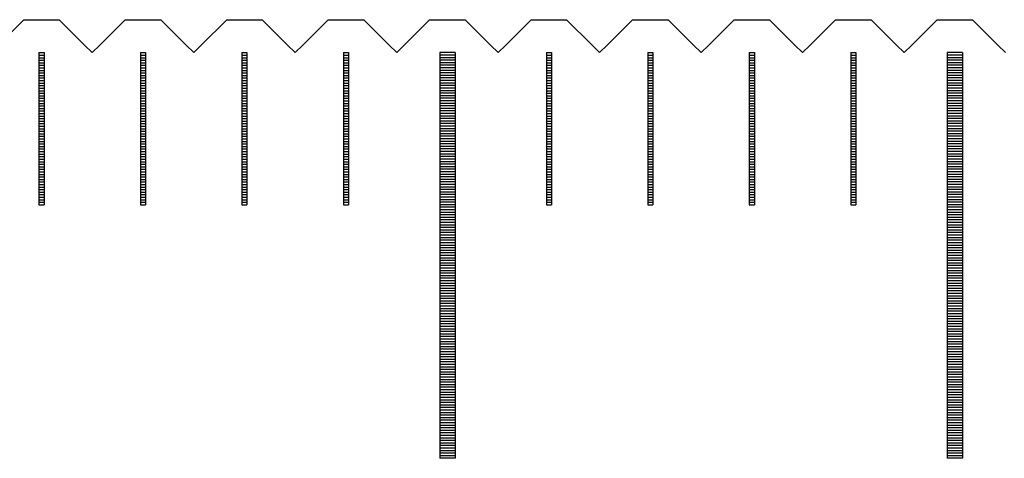
# Model space of a CAD drawing. Units: millimetres. Extents: x 7796 to 8925, y -7860 to -7056.
# Drawn here: x 8212 to 8232, y -7555 to -7546 of the extents above; entities that cross this region are included whole.
import ezdxf

# ---------------------------------------------------------------- set-up
doc = ezdxf.new("R2010")
doc.units = ezdxf.units.MM
for name, color, linetype in [('01', 4, 'Continuous'), ('H', 2, 'Continuous'), ('W', 7, 'Continuous')]:
    doc.layers.add(name, color=color, linetype=linetype)

# ---------------------------------------------------------------- blocks, each defined once
blk = doc.blocks.new('A$C748837A0')
at = {"layer": '01'}
for p, q in [((-130.15, -0.65), (-130.15, -8.65)), ((-129.85, -0.65), (-130.15, -0.65)), ((-129.85, -0.65), (-129.85, -8.65)), ((-120.15, -0.65), (-120.15, -8.65)), ((-119.85, -0.65), (-120.15, -0.65)), ((-119.85, -0.65), (-119.85, -8.65)), ((-129.85, -8.65), (-130.15, -8.65)), ((-119.85, -8.65), (-120.15, -8.65))]:
    blk.add_line(p, q, dxfattribs=at)
at = {"layer": 'H'}
for p, q in [((-138.05, -0.7), (-137.95, -0.7)), ((-138.05, -0.75), (-137.95, -0.75)), ((-136.05, -0.7), (-135.95, -0.7)), ((-136.05, -0.75), (-135.95, -0.75)), ((-134.05, -0.7), (-133.95, -0.7)), ((-134.05, -0.75), (-133.95, -0.75)), ((-132.05, -0.7), (-131.95, -0.7)), ((-132.05, -0.75), (-131.95, -0.75)), ((-129.85, -0.7), (-130.15, -0.7)), ((-129.85, -0.75), (-130.15, -0.75)), ((-128.05, -0.7), (-127.95, -0.7)), ((-128.05, -0.75), (-127.95, -0.75)), ((-126.05, -0.7), (-125.95, -0.7)), ((-126.05, -0.75), (-125.95, -0.75)), ((-124.05, -0.7), (-123.95, -0.7)), ((-124.05, -0.75), (-123.95, -0.75)), ((-122.05, -0.7), (-121.95, -0.7)), ((-122.05, -0.75), (-121.95, -0.75)), ((-119.85, -0.7), (-120.15, -0.7)), ((-119.85, -0.75), (-120.15, -0.75)), ((-138.05, -0.8), (-137.95, -0.8)), ((-138.05, -0.85), (-137.95, -0.85)), ((-138.05, -0.9), (-137.95, -0.9)), ((-138.05, -0.95), (-137.95, -0.95)), ((-136.05, -0.8), (-135.95, -0.8)), ((-136.05, -0.85), (-135.95, -0.85)), ((-136.05, -0.9), (-135.95, -0.9)), ((-136.05, -0.95), (-135.95, -0.95)), ((-134.05, -0.8), (-133.95, -0.8)), ((-134.05, -0.85), (-133.95, -0.85)), ((-134.05, -0.9), (-133.95, -0.9)), ((-134.05, -0.95), (-133.95, -0.95)), ((-132.05, -0.8), (-131.95, -0.8)), ((-132.05, -0.85), (-131.95, -0.85)), ((-132.05, -0.9), (-131.95, -0.9)), ((-132.05, -0.95), (-131.95, -0.95)), ((-129.85, -0.8), (-130.15, -0.8)), ((-129.85, -0.85), (-130.15, -0.85)), ((-129.85, -0.9), (-130.15, -0.9)), ((-129.85, -0.95), (-130.15, -0.95)), ((-128.05, -0.8), (-127.95, -0.8)), ((-128.05, -0.85), (-127.95, -0.85)), ((-128.05, -0.9), (-127.95, -0.9)), ((-128.05, -0.95), (-127.95, -0.95)), ((-126.05, -0.8), (-125.95, -0.8)), ((-126.05, -0.85), (-125.95, -0.85)), ((-126.05, -0.9), (-125.95, -0.9)), ((-126.05, -0.95), (-125.95, -0.95)), ((-124.05, -0.8), (-123.95, -0.8)), ((-124.05, -0.85), (-123.95, -0.85)), ((-124.05, -0.9), (-123.95, -0.9)), ((-124.05, -0.95), (-123.95, -0.95)), ((-122.05, -0.8), (-121.95, -0.8)), ((-122.05, -0.85), (-121.95, -0.85)), ((-122.05, -0.9), (-121.95, -0.9)), ((-122.05, -0.95), (-121.95, -0.95)), ((-119.85, -0.8), (-120.15, -0.8)), ((-119.85, -0.85), (-120.15, -0.85)), ((-119.85, -0.9), (-120.15, -0.9)), ((-119.85, -0.95), (-120.15, -0.95)), ((-138.05, -1), (-137.95, -1)), ((-138.05, -1.05), (-137.95, -1.05)), ((-138.05, -1.1), (-137.95, -1.1)), ((-138.05, -1.15), (-137.95, -1.15)), ((-136.05, -1), (-135.95, -1)), ((-136.05, -1.05), (-135.95, -1.05)), ((-136.05, -1.1), (-135.95, -1.1)), ((-136.05, -1.15), (-135.95, -1.15)), ((-134.05, -1), (-133.95, -1)), ((-134.05, -1.05), (-133.95, -1.05)), ((-134.05, -1.1), (-133.95, -1.1)), ((-134.05, -1.15), (-133.95, -1.15)), ((-132.05, -1), (-131.95, -1)), ((-132.05, -1.05), (-131.95, -1.05)), ((-132.05, -1.1), (-131.95, -1.1)), ((-132.05, -1.15), (-131.95, -1.15)), ((-129.85, -1), (-130.15, -1)), ((-129.85, -1.05), (-130.15, -1.05)), ((-129.85, -1.1), (-130.15, -1.1)), ((-129.85, -1.15), (-130.15, -1.15)), ((-128.05, -1), (-127.95, -1)), ((-128.05, -1.05), (-127.95, -1.05)), ((-128.05, -1.1), (-127.95, -1.1)), ((-128.05, -1.15), (-127.95, -1.15)), ((-126.05, -1), (-125.95, -1)), ((-126.05, -1.05), (-125.95, -1.05)), ((-126.05, -1.1), (-125.95, -1.1)), ((-126.05, -1.15), (-125.95, -1.15)), ((-124.05, -1), (-123.95, -1)), ((-124.05, -1.05), (-123.95, -1.05)), ((-124.05, -1.1), (-123.95, -1.1)), ((-124.05, -1.15), (-123.95, -1.15)), ((-122.05, -1), (-121.95, -1)), ((-122.05, -1.05), (-121.95, -1.05)), ((-122.05, -1.1), (-121.95, -1.1)), ((-122.05, -1.15), (-121.95, -1.15)), ((-119.85, -1), (-120.15, -1)), ((-119.85, -1.05), (-120.15, -1.05)), ((-119.85, -1.1), (-120.15, -1.1)), ((-119.85, -1.15), (-120.15, -1.15)), ((-138.05, -1.2), (-137.95, -1.2)), ((-138.05, -1.25), (-137.95, -1.25)), ((-138.05, -1.3), (-137.95, -1.3)), ((-138.05, -1.35), (-137.95, -1.35)), ((-136.05, -1.2), (-135.95, -1.2)), ((-136.05, -1.25), (-135.95, -1.25)), ((-136.05, -1.3), (-135.95, -1.3)), ((-136.05, -1.35), (-135.95, -1.35)), ((-134.05, -1.2), (-133.95, -1.2)), ((-134.05, -1.25), (-133.95, -1.25)), ((-134.05, -1.3), (-133.95, -1.3)), ((-134.05, -1.35), (-133.95, -1.35)), ((-132.05, -1.2), (-131.95, -1.2)), ((-132.05, -1.25), (-131.95, -1.25)), ((-132.05, -1.3), (-131.95, -1.3)), ((-132.05, -1.35), (-131.95, -1.35)), ((-129.85, -1.2), (-130.15, -1.2)), ((-129.85, -1.25), (-130.15, -1.25)), ((-129.85, -1.3), (-130.15, -1.3)), ((-129.85, -1.35), (-130.15, -1.35)), ((-128.05, -1.2), (-127.95, -1.2)), ((-128.05, -1.25), (-127.95, -1.25)), ((-128.05, -1.3), (-127.95, -1.3)), ((-128.05, -1.35), (-127.95, -1.35)), ((-126.05, -1.2), (-125.95, -1.2)), ((-126.05, -1.25), (-125.95, -1.25)), ((-126.05, -1.3), (-125.95, -1.3)), ((-126.05, -1.35), (-125.95, -1.35)), ((-124.05, -1.2), (-123.95, -1.2)), ((-124.05, -1.25), (-123.95, -1.25)), ((-124.05, -1.3), (-123.95, -1.3)), ((-124.05, -1.35), (-123.95, -1.35)), ((-122.05, -1.2), (-121.95, -1.2)), ((-122.05, -1.25), (-121.95, -1.25)), ((-122.05, -1.3), (-121.95, -1.3)), ((-122.05, -1.35), (-121.95, -1.35)), ((-119.85, -1.2), (-120.15, -1.2)), ((-119.85, -1.25), (-120.15, -1.25)), ((-119.85, -1.3), (-120.15, -1.3)), ((-119.85, -1.35), (-120.15, -1.35)), ((-138.05, -1.4), (-137.95, -1.4)), ((-138.05, -1.45), (-137.95, -1.45)), ((-138.05, -1.5), (-137.95, -1.5)), ((-138.05, -1.55), (-137.95, -1.55)), ((-136.05, -1.4), (-135.95, -1.4)), ((-136.05, -1.45), (-135.95, -1.45)), ((-136.05, -1.5), (-135.95, -1.5)), ((-136.05, -1.55), (-135.95, -1.55)), ((-134.05, -1.4), (-133.95, -1.4)), ((-134.05, -1.45), (-133.95, -1.45)), ((-134.05, -1.5), (-133.95, -1.5)), ((-134.05, -1.55), (-133.95, -1.55)), ((-132.05, -1.4), (-131.95, -1.4)), ((-132.05, -1.45), (-131.95, -1.45)), ((-132.05, -1.5), (-131.95, -1.5)), ((-132.05, -1.55), (-131.95, -1.55)), ((-129.85, -1.4), (-130.15, -1.4)), ((-129.85, -1.45), (-130.15, -1.45)), ((-129.85, -1.5), (-130.15, -1.5)), ((-129.85, -1.55), (-130.15, -1.55)), ((-128.05, -1.4), (-127.95, -1.4)), ((-128.05, -1.45), (-127.95, -1.45)), ((-128.05, -1.5), (-127.95, -1.5)), ((-128.05, -1.55), (-127.95, -1.55)), ((-126.05, -1.4), (-125.95, -1.4)), ((-126.05, -1.45), (-125.95, -1.45)), ((-126.05, -1.5), (-125.95, -1.5)), ((-126.05, -1.55), (-125.95, -1.55)), ((-124.05, -1.4), (-123.95, -1.4)), ((-124.05, -1.45), (-123.95, -1.45)), ((-124.05, -1.5), (-123.95, -1.5)), ((-124.05, -1.55), (-123.95, -1.55)), ((-122.05, -1.4), (-121.95, -1.4)), ((-122.05, -1.45), (-121.95, -1.45)), ((-122.05, -1.5), (-121.95, -1.5)), ((-122.05, -1.55), (-121.95, -1.55)), ((-119.85, -1.4), (-120.15, -1.4)), ((-119.85, -1.45), (-120.15, -1.45)), ((-119.85, -1.5), (-120.15, -1.5)), ((-119.85, -1.55), (-120.15, -1.55)), ((-138.05, -1.6), (-137.95, -1.6)), ((-138.05, -1.65), (-137.95, -1.65)), ((-138.05, -1.7), (-137.95, -1.7)), ((-136.05, -1.6), (-135.95, -1.6)), ((-136.05, -1.65), (-135.95, -1.65)), ((-136.05, -1.7), (-135.95, -1.7)), ((-134.05, -1.6), (-133.95, -1.6)), ((-134.05, -1.65), (-133.95, -1.65)), ((-134.05, -1.7), (-133.95, -1.7)), ((-132.05, -1.6), (-131.95, -1.6)), ((-132.05, -1.65), (-131.95, -1.65)), ((-132.05, -1.7), (-131.95, -1.7)), ((-129.85, -1.6), (-130.15, -1.6)), ((-129.85, -1.65), (-130.15, -1.65)), ((-129.85, -1.7), (-130.15, -1.7)), ((-128.05, -1.6), (-127.95, -1.6)), ((-128.05, -1.65), (-127.95, -1.65)), ((-128.05, -1.7), (-127.95, -1.7)), ((-126.05, -1.6), (-125.95, -1.6)), ((-126.05, -1.65), (-125.95, -1.65)), ((-126.05, -1.7), (-125.95, -1.7)), ((-124.05, -1.6), (-123.95, -1.6)), ((-124.05, -1.65), (-123.95, -1.65)), ((-124.05, -1.7), (-123.95, -1.7)), ((-122.05, -1.6), (-121.95, -1.6)), ((-122.05, -1.65), (-121.95, -1.65)), ((-122.05, -1.7), (-121.95, -1.7)), ((-119.85, -1.6), (-120.15, -1.6)), ((-119.85, -1.65), (-120.15, -1.65)), ((-119.85, -1.7), (-120.15, -1.7)), ((-138.05, -1.75), (-137.95, -1.75)), ((-138.05, -1.8), (-137.95, -1.8)), ((-138.05, -1.85), (-137.95, -1.85)), ((-138.05, -1.9), (-137.95, -1.9)), ((-136.05, -1.75), (-135.95, -1.75)), ((-136.05, -1.8), (-135.95, -1.8)), ((-136.05, -1.85), (-135.95, -1.85)), ((-136.05, -1.9), (-135.95, -1.9)), ((-134.05, -1.75), (-133.95, -1.75)), ((-134.05, -1.8), (-133.95, -1.8)), ((-134.05, -1.85), (-133.95, -1.85)), ((-134.05, -1.9), (-133.95, -1.9)), ((-132.05, -1.75), (-131.95, -1.75)), ((-132.05, -1.8), (-131.95, -1.8)), ((-132.05, -1.85), (-131.95, -1.85)), ((-132.05, -1.9), (-131.95, -1.9)), ((-129.85, -1.75), (-130.15, -1.75)), ((-129.85, -1.8), (-130.15, -1.8)), ((-129.85, -1.85), (-130.15, -1.85)), ((-129.85, -1.9), (-130.15, -1.9)), ((-128.05, -1.75), (-127.95, -1.75)), ((-128.05, -1.8), (-127.95, -1.8)), ((-128.05, -1.85), (-127.95, -1.85)), ((-128.05, -1.9), (-127.95, -1.9)), ((-126.05, -1.75), (-125.95, -1.75)), ((-126.05, -1.8), (-125.95, -1.8)), ((-126.05, -1.85), (-125.95, -1.85)), ((-126.05, -1.9), (-125.95, -1.9)), ((-124.05, -1.75), (-123.95, -1.75)), ((-124.05, -1.8), (-123.95, -1.8)), ((-124.05, -1.85), (-123.95, -1.85)), ((-124.05, -1.9), (-123.95, -1.9)), ((-122.05, -1.75), (-121.95, -1.75)), ((-122.05, -1.8), (-121.95, -1.8)), ((-122.05, -1.85), (-121.95, -1.85)), ((-122.05, -1.9), (-121.95, -1.9)), ((-119.85, -1.75), (-120.15, -1.75)), ((-119.85, -1.8), (-120.15, -1.8)), ((-119.85, -1.85), (-120.15, -1.85)), ((-119.85, -1.9), (-120.15, -1.9)), ((-138.05, -1.95), (-137.95, -1.95)), ((-138.05, -2), (-137.95, -2)), ((-138.05, -2.05), (-137.95, -2.05)), ((-138.05, -2.1), (-137.95, -2.1)), ((-136.05, -1.95), (-135.95, -1.95)), ((-136.05, -2), (-135.95, -2)), ((-136.05, -2.05), (-135.95, -2.05)), ((-136.05, -2.1), (-135.95, -2.1)), ((-134.05, -1.95), (-133.95, -1.95)), ((-134.05, -2), (-133.95, -2)), ((-134.05, -2.05), (-133.95, -2.05)), ((-134.05, -2.1), (-133.95, -2.1)), ((-132.05, -1.95), (-131.95, -1.95)), ((-132.05, -2), (-131.95, -2)), ((-132.05, -2.05), (-131.95, -2.05)), ((-132.05, -2.1), (-131.95, -2.1)), ((-129.85, -1.95), (-130.15, -1.95)), ((-129.85, -2), (-130.15, -2)), ((-129.85, -2.05), (-130.15, -2.05)), ((-129.85, -2.1), (-130.15, -2.1)), ((-128.05, -1.95), (-127.95, -1.95)), ((-128.05, -2), (-127.95, -2)), ((-128.05, -2.05), (-127.95, -2.05)), ((-128.05, -2.1), (-127.95, -2.1)), ((-126.05, -1.95), (-125.95, -1.95)), ((-126.05, -2), (-125.95, -2)), ((-126.05, -2.05), (-125.95, -2.05)), ((-126.05, -2.1), (-125.95, -2.1)), ((-124.05, -1.95), (-123.95, -1.95)), ((-124.05, -2), (-123.95, -2)), ((-124.05, -2.05), (-123.95, -2.05)), ((-124.05, -2.1), (-123.95, -2.1)), ((-122.05, -1.95), (-121.95, -1.95)), ((-122.05, -2), (-121.95, -2)), ((-122.05, -2.05), (-121.95, -2.05)), ((-122.05, -2.1), (-121.95, -2.1)), ((-119.85, -1.95), (-120.15, -1.95)), ((-119.85, -2), (-120.15, -2)), ((-119.85, -2.05), (-120.15, -2.05)), ((-119.85, -2.1), (-120.15, -2.1)), ((-138.05, -2.15), (-137.95, -2.15)), ((-138.05, -2.2), (-137.95, -2.2)), ((-138.05, -2.25), (-137.95, -2.25)), ((-138.05, -2.3), (-137.95, -2.3)), ((-136.05, -2.15), (-135.95, -2.15)), ((-136.05, -2.2), (-135.95, -2.2)), ((-136.05, -2.25), (-135.95, -2.25)), ((-136.05, -2.3), (-135.95, -2.3)), ((-134.05, -2.15), (-133.95, -2.15)), ((-134.05, -2.2), (-133.95, -2.2)), ((-134.05, -2.25), (-133.95, -2.25)), ((-134.05, -2.3), (-133.95, -2.3)), ((-132.05, -2.15), (-131.95, -2.15)), ((-132.05, -2.2), (-131.95, -2.2)), ((-132.05, -2.25), (-131.95, -2.25)), ((-132.05, -2.3), (-131.95, -2.3)), ((-129.85, -2.15), (-130.15, -2.15)), ((-129.85, -2.2), (-130.15, -2.2)), ((-129.85, -2.25), (-130.15, -2.25)), ((-129.85, -2.3), (-130.15, -2.3)), ((-128.05, -2.15), (-127.95, -2.15)), ((-128.05, -2.2), (-127.95, -2.2)), ((-128.05, -2.25), (-127.95, -2.25)), ((-128.05, -2.3), (-127.95, -2.3)), ((-126.05, -2.15), (-125.95, -2.15)), ((-126.05, -2.2), (-125.95, -2.2)), ((-126.05, -2.25), (-125.95, -2.25)), ((-126.05, -2.3), (-125.95, -2.3)), ((-124.05, -2.15), (-123.95, -2.15)), ((-124.05, -2.2), (-123.95, -2.2)), ((-124.05, -2.25), (-123.95, -2.25)), ((-124.05, -2.3), (-123.95, -2.3)), ((-122.05, -2.15), (-121.95, -2.15)), ((-122.05, -2.2), (-121.95, -2.2)), ((-122.05, -2.25), (-121.95, -2.25)), ((-122.05, -2.3), (-121.95, -2.3)), ((-119.85, -2.15), (-120.15, -2.15)), ((-119.85, -2.2), (-120.15, -2.2)), ((-119.85, -2.25), (-120.15, -2.25)), ((-119.85, -2.3), (-120.15, -2.3)), ((-138.05, -2.35), (-137.95, -2.35)), ((-138.05, -2.4), (-137.95, -2.4)), ((-138.05, -2.45), (-137.95, -2.45)), ((-138.05, -2.5), (-137.95, -2.5)), ((-136.05, -2.35), (-135.95, -2.35)), ((-136.05, -2.4), (-135.95, -2.4)), ((-136.05, -2.45), (-135.95, -2.45)), ((-136.05, -2.5), (-135.95, -2.5)), ((-134.05, -2.35), (-133.95, -2.35)), ((-134.05, -2.4), (-133.95, -2.4)), ((-134.05, -2.45), (-133.95, -2.45)), ((-134.05, -2.5), (-133.95, -2.5)), ((-132.05, -2.35), (-131.95, -2.35)), ((-132.05, -2.4), (-131.95, -2.4)), ((-132.05, -2.45), (-131.95, -2.45)), ((-132.05, -2.5), (-131.95, -2.5)), ((-129.85, -2.35), (-130.15, -2.35)), ((-129.85, -2.4), (-130.15, -2.4)), ((-129.85, -2.45), (-130.15, -2.45)), ((-129.85, -2.5), (-130.15, -2.5)), ((-128.05, -2.35), (-127.95, -2.35)), ((-128.05, -2.4), (-127.95, -2.4)), ((-128.05, -2.45), (-127.95, -2.45)), ((-128.05, -2.5), (-127.95, -2.5)), ((-126.05, -2.35), (-125.95, -2.35)), ((-126.05, -2.4), (-125.95, -2.4)), ((-126.05, -2.45), (-125.95, -2.45)), ((-126.05, -2.5), (-125.95, -2.5)), ((-124.05, -2.35), (-123.95, -2.35)), ((-124.05, -2.4), (-123.95, -2.4)), ((-124.05, -2.45), (-123.95, -2.45)), ((-124.05, -2.5), (-123.95, -2.5)), ((-122.05, -2.35), (-121.95, -2.35)), ((-122.05, -2.4), (-121.95, -2.4)), ((-122.05, -2.45), (-121.95, -2.45)), ((-122.05, -2.5), (-121.95, -2.5)), ((-119.85, -2.35), (-120.15, -2.35)), ((-119.85, -2.4), (-120.15, -2.4)), ((-119.85, -2.45), (-120.15, -2.45)), ((-119.85, -2.5), (-120.15, -2.5)), ((-138.05, -2.55), (-137.95, -2.55)), ((-138.05, -2.6), (-137.95, -2.6)), ((-138.05, -2.65), (-137.95, -2.65)), ((-138.05, -2.7), (-137.95, -2.7)), ((-136.05, -2.55), (-135.95, -2.55)), ((-136.05, -2.6), (-135.95, -2.6)), ((-136.05, -2.65), (-135.95, -2.65)), ((-136.05, -2.7), (-135.95, -2.7)), ((-134.05, -2.55), (-133.95, -2.55)), ((-134.05, -2.6), (-133.95, -2.6)), ((-134.05, -2.65), (-133.95, -2.65)), ((-134.05, -2.7), (-133.95, -2.7)), ((-132.05, -2.55), (-131.95, -2.55)), ((-132.05, -2.6), (-131.95, -2.6)), ((-132.05, -2.65), (-131.95, -2.65)), ((-132.05, -2.7), (-131.95, -2.7)), ((-129.85, -2.55), (-130.15, -2.55)), ((-129.85, -2.6), (-130.15, -2.6)), ((-129.85, -2.65), (-130.15, -2.65)), ((-129.85, -2.7), (-130.15, -2.7)), ((-128.05, -2.55), (-127.95, -2.55)), ((-128.05, -2.6), (-127.95, -2.6)), ((-128.05, -2.65), (-127.95, -2.65)), ((-128.05, -2.7), (-127.95, -2.7)), ((-126.05, -2.55), (-125.95, -2.55)), ((-126.05, -2.6), (-125.95, -2.6)), ((-126.05, -2.65), (-125.95, -2.65)), ((-126.05, -2.7), (-125.95, -2.7)), ((-124.05, -2.55), (-123.95, -2.55)), ((-124.05, -2.6), (-123.95, -2.6)), ((-124.05, -2.65), (-123.95, -2.65)), ((-124.05, -2.7), (-123.95, -2.7)), ((-122.05, -2.55), (-121.95, -2.55)), ((-122.05, -2.6), (-121.95, -2.6)), ((-122.05, -2.65), (-121.95, -2.65)), ((-122.05, -2.7), (-121.95, -2.7)), ((-119.85, -2.55), (-120.15, -2.55)), ((-119.85, -2.6), (-120.15, -2.6)), ((-119.85, -2.65), (-120.15, -2.65)), ((-119.85, -2.7), (-120.15, -2.7)), ((-138.05, -2.75), (-137.95, -2.75)), ((-138.05, -2.8), (-137.95, -2.8)), ((-138.05, -2.85), (-137.95, -2.85)), ((-138.05, -2.9), (-137.95, -2.9)), ((-136.05, -2.75), (-135.95, -2.75)), ((-136.05, -2.8), (-135.95, -2.8)), ((-136.05, -2.85), (-135.95, -2.85)), ((-136.05, -2.9), (-135.95, -2.9)), ((-134.05, -2.75), (-133.95, -2.75)), ((-134.05, -2.8), (-133.95, -2.8)), ((-134.05, -2.85), (-133.95, -2.85)), ((-134.05, -2.9), (-133.95, -2.9)), ((-132.05, -2.75), (-131.95, -2.75)), ((-132.05, -2.8), (-131.95, -2.8)), ((-132.05, -2.85), (-131.95, -2.85)), ((-132.05, -2.9), (-131.95, -2.9)), ((-129.85, -2.75), (-130.15, -2.75)), ((-129.85, -2.8), (-130.15, -2.8)), ((-129.85, -2.85), (-130.15, -2.85)), ((-129.85, -2.9), (-130.15, -2.9)), ((-128.05, -2.75), (-127.95, -2.75)), ((-128.05, -2.8), (-127.95, -2.8)), ((-128.05, -2.85), (-127.95, -2.85)), ((-128.05, -2.9), (-127.95, -2.9)), ((-126.05, -2.75), (-125.95, -2.75)), ((-126.05, -2.8), (-125.95, -2.8)), ((-126.05, -2.85), (-125.95, -2.85)), ((-126.05, -2.9), (-125.95, -2.9)), ((-124.05, -2.75), (-123.95, -2.75)), ((-124.05, -2.8), (-123.95, -2.8)), ((-124.05, -2.85), (-123.95, -2.85)), ((-124.05, -2.9), (-123.95, -2.9)), ((-122.05, -2.75), (-121.95, -2.75)), ((-122.05, -2.8), (-121.95, -2.8)), ((-122.05, -2.85), (-121.95, -2.85)), ((-122.05, -2.9), (-121.95, -2.9)), ((-119.85, -2.75), (-120.15, -2.75)), ((-119.85, -2.8), (-120.15, -2.8)), ((-119.85, -2.85), (-120.15, -2.85)), ((-119.85, -2.9), (-120.15, -2.9)), ((-138.05, -2.95), (-137.95, -2.95)), ((-138.05, -3), (-137.95, -3)), ((-138.05, -3.05), (-137.95, -3.05)), ((-138.05, -3.1), (-137.95, -3.1)), ((-136.05, -2.95), (-135.95, -2.95)), ((-136.05, -3), (-135.95, -3)), ((-136.05, -3.05), (-135.95, -3.05)), ((-136.05, -3.1), (-135.95, -3.1)), ((-134.05, -2.95), (-133.95, -2.95)), ((-134.05, -3), (-133.95, -3)), ((-134.05, -3.05), (-133.95, -3.05)), ((-134.05, -3.1), (-133.95, -3.1)), ((-132.05, -2.95), (-131.95, -2.95)), ((-132.05, -3), (-131.95, -3)), ((-132.05, -3.05), (-131.95, -3.05)), ((-132.05, -3.1), (-131.95, -3.1)), ((-129.85, -2.95), (-130.15, -2.95)), ((-129.85, -3), (-130.15, -3)), ((-129.85, -3.05), (-130.15, -3.05)), ((-129.85, -3.1), (-130.15, -3.1)), ((-128.05, -2.95), (-127.95, -2.95)), ((-128.05, -3), (-127.95, -3)), ((-128.05, -3.05), (-127.95, -3.05)), ((-128.05, -3.1), (-127.95, -3.1)), ((-126.05, -2.95), (-125.95, -2.95)), ((-126.05, -3), (-125.95, -3)), ((-126.05, -3.05), (-125.95, -3.05)), ((-126.05, -3.1), (-125.95, -3.1)), ((-124.05, -2.95), (-123.95, -2.95)), ((-124.05, -3), (-123.95, -3)), ((-124.05, -3.05), (-123.95, -3.05)), ((-124.05, -3.1), (-123.95, -3.1)), ((-122.05, -2.95), (-121.95, -2.95)), ((-122.05, -3), (-121.95, -3)), ((-122.05, -3.05), (-121.95, -3.05)), ((-122.05, -3.1), (-121.95, -3.1)), ((-119.85, -2.95), (-120.15, -2.95)), ((-119.85, -3), (-120.15, -3)), ((-119.85, -3.05), (-120.15, -3.05)), ((-119.85, -3.1), (-120.15, -3.1)), ((-138.05, -3.15), (-137.95, -3.15)), ((-138.05, -3.2), (-137.95, -3.2)), ((-138.05, -3.25), (-137.95, -3.25)), ((-136.05, -3.15), (-135.95, -3.15)), ((-136.05, -3.2), (-135.95, -3.2)), ((-136.05, -3.25), (-135.95, -3.25)), ((-134.05, -3.15), (-133.95, -3.15)), ((-134.05, -3.2), (-133.95, -3.2)), ((-134.05, -3.25), (-133.95, -3.25)), ((-132.05, -3.15), (-131.95, -3.15)), ((-132.05, -3.2), (-131.95, -3.2)), ((-132.05, -3.25), (-131.95, -3.25)), ((-129.85, -3.15), (-130.15, -3.15)), ((-129.85, -3.2), (-130.15, -3.2)), ((-129.85, -3.25), (-130.15, -3.25)), ((-128.05, -3.15), (-127.95, -3.15)), ((-128.05, -3.2), (-127.95, -3.2)), ((-128.05, -3.25), (-127.95, -3.25)), ((-126.05, -3.15), (-125.95, -3.15)), ((-126.05, -3.2), (-125.95, -3.2)), ((-126.05, -3.25), (-125.95, -3.25)), ((-124.05, -3.15), (-123.95, -3.15)), ((-124.05, -3.2), (-123.95, -3.2)), ((-124.05, -3.25), (-123.95, -3.25)), ((-122.05, -3.15), (-121.95, -3.15)), ((-122.05, -3.2), (-121.95, -3.2)), ((-122.05, -3.25), (-121.95, -3.25)), ((-119.85, -3.15), (-120.15, -3.15)), ((-119.85, -3.2), (-120.15, -3.2)), ((-119.85, -3.25), (-120.15, -3.25)), ((-138.05, -3.3), (-137.95, -3.3)), ((-138.05, -3.35), (-137.95, -3.35)), ((-138.05, -3.4), (-137.95, -3.4)), ((-138.05, -3.45), (-137.95, -3.45)), ((-136.05, -3.3), (-135.95, -3.3)), ((-136.05, -3.35), (-135.95, -3.35)), ((-136.05, -3.4), (-135.95, -3.4)), ((-136.05, -3.45), (-135.95, -3.45)), ((-134.05, -3.3), (-133.95, -3.3)), ((-134.05, -3.35), (-133.95, -3.35)), ((-134.05, -3.4), (-133.95, -3.4)), ((-134.05, -3.45), (-133.95, -3.45)), ((-132.05, -3.3), (-131.95, -3.3)), ((-132.05, -3.35), (-131.95, -3.35)), ((-132.05, -3.4), (-131.95, -3.4)), ((-132.05, -3.45), (-131.95, -3.45)), ((-129.85, -3.3), (-130.15, -3.3)), ((-129.85, -3.35), (-130.15, -3.35)), ((-129.85, -3.4), (-130.15, -3.4)), ((-129.85, -3.45), (-130.15, -3.45)), ((-128.05, -3.3), (-127.95, -3.3)), ((-128.05, -3.35), (-127.95, -3.35)), ((-128.05, -3.4), (-127.95, -3.4)), ((-128.05, -3.45), (-127.95, -3.45)), ((-126.05, -3.3), (-125.95, -3.3)), ((-126.05, -3.35), (-125.95, -3.35)), ((-126.05, -3.4), (-125.95, -3.4)), ((-126.05, -3.45), (-125.95, -3.45)), ((-124.05, -3.3), (-123.95, -3.3)), ((-124.05, -3.35), (-123.95, -3.35)), ((-124.05, -3.4), (-123.95, -3.4)), ((-124.05, -3.45), (-123.95, -3.45)), ((-122.05, -3.3), (-121.95, -3.3)), ((-122.05, -3.35), (-121.95, -3.35)), ((-122.05, -3.4), (-121.95, -3.4)), ((-122.05, -3.45), (-121.95, -3.45)), ((-119.85, -3.3), (-120.15, -3.3)), ((-119.85, -3.35), (-120.15, -3.35)), ((-119.85, -3.4), (-120.15, -3.4)), ((-119.85, -3.45), (-120.15, -3.45)), ((-138.05, -3.5), (-137.95, -3.5)), ((-138.05, -3.55), (-137.95, -3.55)), ((-138.05, -3.6), (-137.95, -3.6)), ((-136.05, -3.5), (-135.95, -3.5)), ((-136.05, -3.55), (-135.95, -3.55)), ((-136.05, -3.6), (-135.95, -3.6)), ((-134.05, -3.5), (-133.95, -3.5)), ((-134.05, -3.55), (-133.95, -3.55)), ((-134.05, -3.6), (-133.95, -3.6)), ((-132.05, -3.5), (-131.95, -3.5)), ((-132.05, -3.55), (-131.95, -3.55)), ((-132.05, -3.6), (-131.95, -3.6)), ((-129.85, -3.5), (-130.15, -3.5)), ((-129.85, -3.55), (-130.15, -3.55)), ((-129.85, -3.6), (-130.15, -3.6)), ((-129.85, -3.65), (-130.15, -3.65)), ((-128.05, -3.5), (-127.95, -3.5)), ((-128.05, -3.55), (-127.95, -3.55)), ((-128.05, -3.6), (-127.95, -3.6)), ((-126.05, -3.5), (-125.95, -3.5)), ((-126.05, -3.55), (-125.95, -3.55)), ((-126.05, -3.6), (-125.95, -3.6)), ((-124.05, -3.5), (-123.95, -3.5)), ((-124.05, -3.55), (-123.95, -3.55)), ((-124.05, -3.6), (-123.95, -3.6)), ((-122.05, -3.5), (-121.95, -3.5)), ((-122.05, -3.55), (-121.95, -3.55)), ((-122.05, -3.6), (-121.95, -3.6)), ((-119.85, -3.5), (-120.15, -3.5)), ((-119.85, -3.55), (-120.15, -3.55)), ((-119.85, -3.6), (-120.15, -3.6)), ((-119.85, -3.65), (-120.15, -3.65)), ((-129.85, -3.7), (-130.15, -3.7)), ((-129.85, -3.75), (-130.15, -3.75)), ((-129.85, -3.8), (-130.15, -3.8)), ((-129.85, -3.85), (-130.15, -3.85)), ((-119.85, -3.7), (-120.15, -3.7)), ((-119.85, -3.75), (-120.15, -3.75)), ((-119.85, -3.8), (-120.15, -3.8)), ((-119.85, -3.85), (-120.15, -3.85)), ((-129.85, -3.9), (-130.15, -3.9)), ((-129.85, -3.95), (-130.15, -3.95)), ((-129.85, -4), (-130.15, -4)), ((-129.85, -4.05), (-130.15, -4.05)), ((-119.85, -3.9), (-120.15, -3.9)), ((-119.85, -3.95), (-120.15, -3.95)), ((-119.85, -4), (-120.15, -4)), ((-119.85, -4.05), (-120.15, -4.05)), ((-129.85, -4.1), (-130.15, -4.1)), ((-129.85, -4.15), (-130.15, -4.15)), ((-129.85, -4.2), (-130.15, -4.2)), ((-129.85, -4.25), (-130.15, -4.25)), ((-119.85, -4.1), (-120.15, -4.1)), ((-119.85, -4.15), (-120.15, -4.15)), ((-119.85, -4.2), (-120.15, -4.2)), ((-119.85, -4.25), (-120.15, -4.25)), ((-129.85, -4.3), (-130.15, -4.3)), ((-129.85, -4.35), (-130.15, -4.35)), ((-129.85, -4.4), (-130.15, -4.4)), ((-129.85, -4.45), (-130.15, -4.45)), ((-119.85, -4.3), (-120.15, -4.3)), ((-119.85, -4.35), (-120.15, -4.35)), ((-119.85, -4.4), (-120.15, -4.4)), ((-119.85, -4.45), (-120.15, -4.45)), ((-129.85, -4.5), (-130.15, -4.5)), ((-129.85, -4.55), (-130.15, -4.55)), ((-129.85, -4.6), (-130.15, -4.6)), ((-129.85, -4.65), (-130.15, -4.65)), ((-119.85, -4.5), (-120.15, -4.5)), ((-119.85, -4.55), (-120.15, -4.55)), ((-119.85, -4.6), (-120.15, -4.6)), ((-119.85, -4.65), (-120.15, -4.65)), ((-129.85, -4.7), (-130.15, -4.7)), ((-129.85, -4.75), (-130.15, -4.75)), ((-129.85, -4.8), (-130.15, -4.8)), ((-129.85, -4.85), (-130.15, -4.85)), ((-119.85, -4.7), (-120.15, -4.7)), ((-119.85, -4.75), (-120.15, -4.75)), ((-119.85, -4.8), (-120.15, -4.8)), ((-119.85, -4.85), (-120.15, -4.85)), ((-129.85, -4.9), (-130.15, -4.9)), ((-129.85, -4.95), (-130.15, -4.95)), ((-129.85, -5), (-130.15, -5)), ((-119.85, -4.9), (-120.15, -4.9)), ((-119.85, -4.95), (-120.15, -4.95)), ((-119.85, -5), (-120.15, -5)), ((-129.85, -5.05), (-130.15, -5.05)), ((-129.85, -5.1), (-130.15, -5.1)), ((-129.85, -5.15), (-130.15, -5.15)), ((-129.85, -5.2), (-130.15, -5.2)), ((-119.85, -5.05), (-120.15, -5.05)), ((-119.85, -5.1), (-120.15, -5.1)), ((-119.85, -5.15), (-120.15, -5.15)), ((-119.85, -5.2), (-120.15, -5.2)), ((-129.85, -5.25), (-130.15, -5.25)), ((-129.85, -5.3), (-130.15, -5.3)), ((-129.85, -5.35), (-130.15, -5.35)), ((-129.85, -5.4), (-130.15, -5.4)), ((-119.85, -5.25), (-120.15, -5.25)), ((-119.85, -5.3), (-120.15, -5.3)), ((-119.85, -5.35), (-120.15, -5.35)), ((-119.85, -5.4), (-120.15, -5.4)), ((-129.85, -5.45), (-130.15, -5.45)), ((-129.85, -5.5), (-130.15, -5.5)), ((-129.85, -5.55), (-130.15, -5.55)), ((-129.85, -5.6), (-130.15, -5.6)), ((-119.85, -5.45), (-120.15, -5.45)), ((-119.85, -5.5), (-120.15, -5.5)), ((-119.85, -5.55), (-120.15, -5.55)), ((-119.85, -5.6), (-120.15, -5.6)), ((-129.85, -5.65), (-130.15, -5.65)), ((-129.85, -5.7), (-130.15, -5.7)), ((-129.85, -5.75), (-130.15, -5.75)), ((-129.85, -5.8), (-130.15, -5.8)), ((-119.85, -5.65), (-120.15, -5.65)), ((-119.85, -5.7), (-120.15, -5.7)), ((-119.85, -5.75), (-120.15, -5.75)), ((-119.85, -5.8), (-120.15, -5.8)), ((-129.85, -5.85), (-130.15, -5.85)), ((-129.85, -5.9), (-130.15, -5.9)), ((-129.85, -5.95), (-130.15, -5.95)), ((-129.85, -6), (-130.15, -6)), ((-119.85, -5.85), (-120.15, -5.85)), ((-119.85, -5.9), (-120.15, -5.9)), ((-119.85, -5.95), (-120.15, -5.95)), ((-119.85, -6), (-120.15, -6)), ((-129.85, -6.05), (-130.15, -6.05)), ((-129.85, -6.1), (-130.15, -6.1)), ((-129.85, -6.15), (-130.15, -6.15)), ((-129.85, -6.2), (-130.15, -6.2)), ((-119.85, -6.05), (-120.15, -6.05)), ((-119.85, -6.1), (-120.15, -6.1)), ((-119.85, -6.15), (-120.15, -6.15)), ((-119.85, -6.2), (-120.15, -6.2)), ((-129.85, -6.25), (-130.15, -6.25)), ((-129.85, -6.3), (-130.15, -6.3)), ((-129.85, -6.35), (-130.15, -6.35)), ((-129.85, -6.4), (-130.15, -6.4)), ((-119.85, -6.25), (-120.15, -6.25)), ((-119.85, -6.3), (-120.15, -6.3)), ((-119.85, -6.35), (-120.15, -6.35)), ((-119.85, -6.4), (-120.15, -6.4)), ((-129.85, -6.45), (-130.15, -6.45)), ((-129.85, -6.5), (-130.15, -6.5)), ((-129.85, -6.55), (-130.15, -6.55)), ((-119.85, -6.45), (-120.15, -6.45)), ((-119.85, -6.5), (-120.15, -6.5)), ((-119.85, -6.55), (-120.15, -6.55)), ((-129.85, -6.6), (-130.15, -6.6)), ((-129.85, -6.65), (-130.15, -6.65)), ((-129.85, -6.7), (-130.15, -6.7)), ((-129.85, -6.75), (-130.15, -6.75)), ((-119.85, -6.6), (-120.15, -6.6)), ((-119.85, -6.65), (-120.15, -6.65)), ((-119.85, -6.7), (-120.15, -6.7)), ((-119.85, -6.75), (-120.15, -6.75)), ((-129.85, -6.8), (-130.15, -6.8)), ((-129.85, -6.85), (-130.15, -6.85)), ((-129.85, -6.9), (-130.15, -6.9)), ((-129.85, -6.95), (-130.15, -6.95)), ((-119.85, -6.8), (-120.15, -6.8)), ((-119.85, -6.85), (-120.15, -6.85)), ((-119.85, -6.9), (-120.15, -6.9)), ((-119.85, -6.95), (-120.15, -6.95)), ((-129.85, -7), (-130.15, -7)), ((-129.85, -7.05), (-130.15, -7.05)), ((-129.85, -7.1), (-130.15, -7.1)), ((-129.85, -7.15), (-130.15, -7.15)), ((-119.85, -7), (-120.15, -7)), ((-119.85, -7.05), (-120.15, -7.05)), ((-119.85, -7.1), (-120.15, -7.1)), ((-119.85, -7.15), (-120.15, -7.15)), ((-129.85, -7.2), (-130.15, -7.2)), ((-129.85, -7.25), (-130.15, -7.25)), ((-129.85, -7.3), (-130.15, -7.3)), ((-129.85, -7.35), (-130.15, -7.35)), ((-119.85, -7.2), (-120.15, -7.2)), ((-119.85, -7.25), (-120.15, -7.25)), ((-119.85, -7.3), (-120.15, -7.3)), ((-119.85, -7.35), (-120.15, -7.35)), ((-129.85, -7.4), (-130.15, -7.4)), ((-129.85, -7.45), (-130.15, -7.45)), ((-129.85, -7.5), (-130.15, -7.5)), ((-129.85, -7.55), (-130.15, -7.55)), ((-119.85, -7.4), (-120.15, -7.4)), ((-119.85, -7.45), (-120.15, -7.45)), ((-119.85, -7.5), (-120.15, -7.5)), ((-119.85, -7.55), (-120.15, -7.55)), ((-129.85, -7.6), (-130.15, -7.6)), ((-129.85, -7.65), (-130.15, -7.65)), ((-129.85, -7.7), (-130.15, -7.7)), ((-129.85, -7.75), (-130.15, -7.75)), ((-119.85, -7.6), (-120.15, -7.6)), ((-119.85, -7.65), (-120.15, -7.65)), ((-119.85, -7.7), (-120.15, -7.7)), ((-119.85, -7.75), (-120.15, -7.75)), ((-129.85, -7.8), (-130.15, -7.8)), ((-129.85, -7.85), (-130.15, -7.85)), ((-129.85, -7.9), (-130.15, -7.9)), ((-129.85, -7.95), (-130.15, -7.95)), ((-119.85, -7.8), (-120.15, -7.8)), ((-119.85, -7.85), (-120.15, -7.85)), ((-119.85, -7.9), (-120.15, -7.9)), ((-119.85, -7.95), (-120.15, -7.95)), ((-129.85, -8), (-130.15, -8)), ((-129.85, -8.05), (-130.15, -8.05)), ((-129.85, -8.1), (-130.15, -8.1)), ((-119.85, -8), (-120.15, -8)), ((-119.85, -8.05), (-120.15, -8.05)), ((-119.85, -8.1), (-120.15, -8.1)), ((-129.85, -8.15), (-130.15, -8.15)), ((-129.85, -8.2), (-130.15, -8.2)), ((-129.85, -8.25), (-130.15, -8.25)), ((-129.85, -8.3), (-130.15, -8.3)), ((-119.85, -8.15), (-120.15, -8.15)), ((-119.85, -8.2), (-120.15, -8.2)), ((-119.85, -8.25), (-120.15, -8.25)), ((-119.85, -8.3), (-120.15, -8.3)), ((-129.85, -8.35), (-130.15, -8.35)), ((-129.85, -8.4), (-130.15, -8.4)), ((-129.85, -8.45), (-130.15, -8.45)), ((-129.85, -8.5), (-130.15, -8.5)), ((-119.85, -8.35), (-120.15, -8.35)), ((-119.85, -8.4), (-120.15, -8.4)), ((-119.85, -8.45), (-120.15, -8.45)), ((-119.85, -8.5), (-120.15, -8.5)), ((-129.85, -8.55), (-130.15, -8.55)), ((-129.85, -8.6), (-130.15, -8.6)), ((-119.85, -8.55), (-120.15, -8.55)), ((-119.85, -8.6), (-120.15, -8.6))]:
    blk.add_line(p, q, dxfattribs=at)
at = {"layer": 'W'}
for p, q in [((-138.05, -0.65), (-138.05, -3.65)), ((-138.05, -0.65), (-137.95, -0.65)), ((-137.95, -0.65), (-137.95, -3.65)), ((-136.05, -0.65), (-136.05, -3.65)), ((-136.05, -0.65), (-135.95, -0.65)), ((-135.95, -0.65), (-135.95, -3.65)), ((-134.05, -0.65), (-134.05, -3.65)), ((-134.05, -0.65), (-133.95, -0.65)), ((-133.95, -0.65), (-133.95, -3.65)), ((-132.05, -0.65), (-132.05, -3.65)), ((-132.05, -0.65), (-131.95, -0.65)), ((-131.95, -0.65), (-131.95, -3.65)), ((-128.05, -0.65), (-128.05, -3.65)), ((-128.05, -0.65), (-127.95, -0.65)), ((-127.95, -0.65), (-127.95, -3.65)), ((-126.05, -0.65), (-126.05, -3.65)), ((-126.05, -0.65), (-125.95, -0.65)), ((-125.95, -0.65), (-125.95, -3.65)), ((-124.05, -0.65), (-124.05, -3.65)), ((-124.05, -0.65), (-123.95, -0.65)), ((-123.95, -0.65), (-123.95, -3.65)), ((-122.05, -0.65), (-122.05, -3.65)), ((-122.05, -0.65), (-121.95, -0.65)), ((-121.95, -0.65), (-121.95, -3.65)), ((-138.05, -3.65), (-137.95, -3.65)), ((-138.05, -3.65), (-137.95, -3.65)), ((-136.05, -3.65), (-135.95, -3.65)), ((-136.05, -3.65), (-135.95, -3.65)), ((-134.05, -3.65), (-133.95, -3.65)), ((-134.05, -3.65), (-133.95, -3.65)), ((-132.05, -3.65), (-131.95, -3.65)), ((-132.05, -3.65), (-131.95, -3.65)), ((-128.05, -3.65), (-127.95, -3.65)), ((-128.05, -3.65), (-127.95, -3.65)), ((-126.05, -3.65), (-125.95, -3.65)), ((-126.05, -3.65), (-125.95, -3.65)), ((-124.05, -3.65), (-123.95, -3.65)), ((-124.05, -3.65), (-123.95, -3.65)), ((-122.05, -3.65), (-121.95, -3.65)), ((-122.05, -3.65), (-121.95, -3.65))]:
    blk.add_line(p, q, dxfattribs=at)

msp = doc.modelspace()

# ---------------------------------------------------------------- linework, layer by layer
at = {"layer": 'W'}
msp.add_lwpolyline([(8211.8271, -7546.4331), (8212.3271, -7545.9331), (8213.0271, -7545.9331), (8213.5271, -7546.4331), (8213.6771, -7546.5831), (8213.8271, -7546.4331), (8214.3271, -7545.9331), (8215.0271, -7545.9331), (8215.5271, -7546.4331), (8215.6771, -7546.5831), (8215.8271, -7546.4331), (8216.3271, -7545.9331), (8217.0271, -7545.9331), (8217.5271, -7546.4331), (8217.6771, -7546.5831), (8217.8271, -7546.4331), (8218.3271, -7545.9331), (8219.0271, -7545.9331), (8219.5271, -7546.4331), (8219.6771, -7546.5831), (8219.8271, -7546.4331), (8220.3271, -7545.9331), (8221.0271, -7545.9331), (8221.5271, -7546.4331), (8221.6771, -7546.5831), (8221.8271, -7546.4331), (8222.3271, -7545.9331), (8223.0271, -7545.9331), (8223.5271, -7546.4331), (8223.6771, -7546.5831), (8223.8271, -7546.4331), (8224.3271, -7545.9331), (8225.0271, -7545.9331), (8225.5271, -7546.4331), (8225.6771, -7546.5831), (8225.8271, -7546.4331), (8226.3271, -7545.9331), (8227.0271, -7545.9331), (8227.5271, -7546.4331), (8227.6771, -7546.5831), (8227.8271, -7546.4331), (8228.3271, -7545.9331), (8229.0271, -7545.9331), (8229.5271, -7546.4331), (8229.6771, -7546.5831), (8229.8271, -7546.4331), (8230.3271, -7545.9331), (8231.0271, -7545.9331), (8231.5271, -7546.4331), (8231.6771, -7546.5831)], dxfattribs=at)

# ---------------------------------------------------------------- block references
msp.add_blockref('A$C748837A0', (8350.6771, -7545.9331))

doc.saveas('drawing.dxf')
